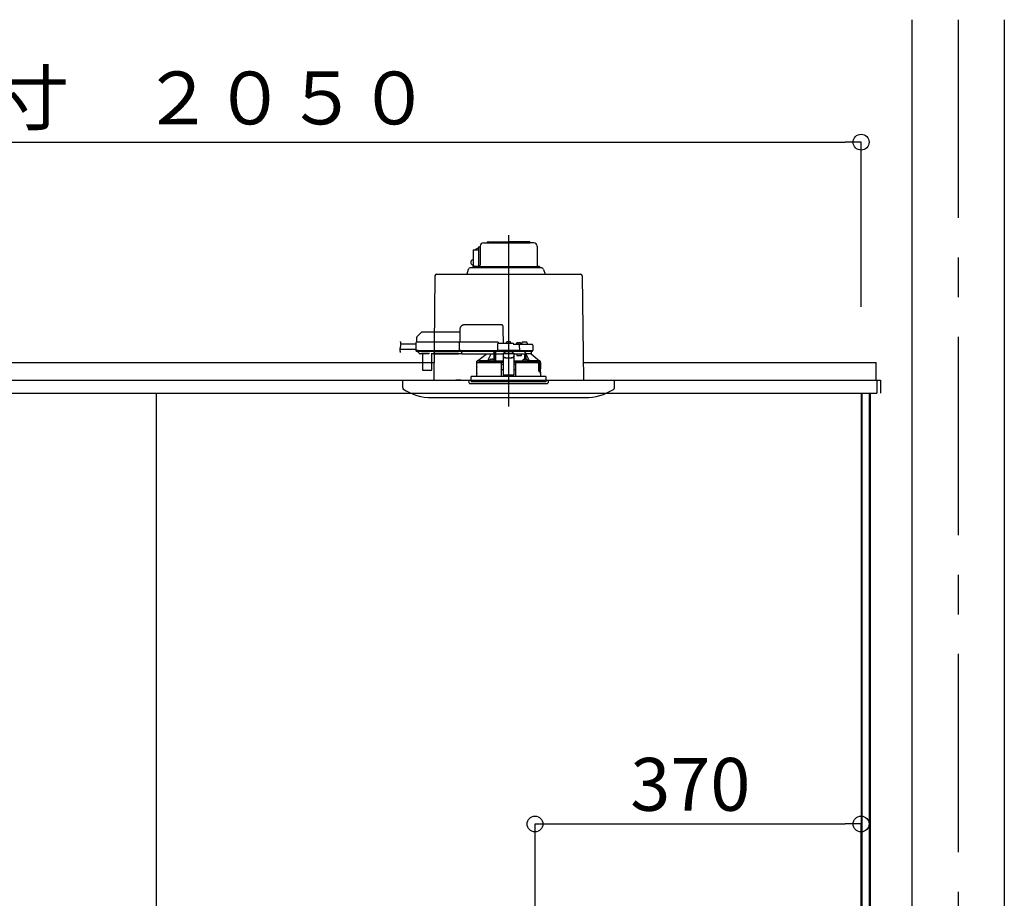
# Model space of a CAD drawing. Extents: x -405 to 205, y -16 to 288.
# Drawn here: x -311 to -274, y 92 to 125 of the extents above; entities that cross this region are included whole.
import ezdxf

# ---------------------------------------------------------------- set-up
doc = ezdxf.new("R2010")
doc.units = 0
doc.header["$MEASUREMENT"] = 0
doc.linetypes.add('CENTER', pattern=[12, 7.5, -1.5, 1.5, -1.5])
doc.linetypes.add('DASHED', pattern=[4.5, 3, -1.5])
doc.layers.get('0').update_dxf_attribs({"linetype": 'CONTINUOUS'})
doc.layers.get('DEFPOINTS').update_dxf_attribs({"linetype": 'CONTINUOUS'})
doc.layers.add('VIEW0001', color=7, linetype='CONTINUOUS')
doc.styles.get("Standard").update_dxf_attribs({"font": 'ROMANS', "bigfont": 'EXTFONT'})
doc.dimstyles.new('ISO-25', dxfattribs={"dimtxt": 2.5, "dimasz": 2.5, "dimexe": 1.25, "dimexo": 0.625, "dimtad": 1, "dimdec": 4, "dimdsep": 46, "dimtxsty": 'STANDARD', "dimcen": 2.5, "dimadec": 0, "dimazin": 0, "dimtfac": 1, "dimtdec": 4, "dimtmove": 0, "dimatfit": 3, "dimfxl": 1, "dimtolj": 1, "dimtzin": 0, "dimarcsym": 0})

# ---------------------------------------------------------------- blocks, each defined once
blk = doc.blocks.new('_ORIGIN')
at = {"color": 0, "linetype": 'ByBlock'}
blk.add_line((0, 0), (-1, 0), dxfattribs=at)
blk.add_circle((0, 0), 0.5, dxfattribs=at)
blk = doc.blocks.new('*D62')
at = {"layer": 'DEFPOINTS', "color": 0}
for p in [(-279.561, 94.319), (-291.894, 87.152), (-279.561, 86.681)]:
    blk.add_point(p, dxfattribs=at)
at = {"layer": 'VIEW0001', "color": 0, "lineweight": -2}
for p, q in [((-291.894, 89.692), (-291.894, 94.319)), ((-291.294, 94.319), (-280.161, 94.319)), ((-279.561, 89.221), (-279.561, 94.319))]:
    blk.add_line(p, q, dxfattribs=at)
at = {"layer": 'VIEW0001', "color": 0, "lineweight": -2, "xscale": 0.6, "yscale": 0.6, "zscale": 0.6, "rotation": 180}
blk.add_blockref('_ORIGIN', (-291.894, 94.319), dxfattribs=at)
at = {"layer": 'VIEW0001', "color": 0, "lineweight": -2, "xscale": 0.6, "yscale": 0.6, "zscale": 0.6}
blk.add_blockref('_ORIGIN', (-279.561, 94.319), dxfattribs=at)
at = {"layer": 'VIEW0001', "color": 0, "insert": (-286.02, 95.819), "char_height": 2, "attachment_point": 5}
blk.add_mtext('\\A1;370', dxfattribs=at)
blk = doc.blocks.new('*D65')
at = {"color": 0}
for p, q in [((-347.893894, 113.891707), (-347.893894, 120.11843)), ((-347.293894, 120.11843), (-280.160562, 120.11843)), ((-279.560562, 113.891707), (-279.560562, 120.11843))]:
    blk.add_line(p, q, dxfattribs=at)
at = {"layer": 'DEFPOINTS', "color": 0}
for p in [(-279.560562, 120.11843), (-347.893894, 111.351707), (-279.560562, 111.351707)]:
    blk.add_point(p, dxfattribs=at)
at = {"color": 0, "xscale": 0.6, "yscale": 0.6, "zscale": 0.6, "rotation": 180}
blk.add_blockref('_ORIGIN', (-347.893894, 120.11843), dxfattribs=at)
at = {"color": 0, "xscale": 0.6, "yscale": 0.6, "zscale": 0.6}
blk.add_blockref('_ORIGIN', (-279.560562, 120.11843), dxfattribs=at)
at = {"color": 0, "linetype": 'Continuous'}
blk.add_text('バスルーム内寸\u3000２０５０', height=2, dxfattribs=at).set_placement((-328.601728, 120.788494))

msp = doc.modelspace()

# ---------------------------------------------------------------- linework, layer by layer
at = {"layer": 'VIEW0001', "color": 7, "linetype": 'Continuous'}
for p, q in [((-277.64389, 124.75171), (-277.64389, 39.25174)), ((-274.14389, 124.75171), (-274.14389, 39.25174)), ((-293.84388, 116.30837), (-293.54813, 116.30837)), ((-293.66888, 116.35171), (-292.89388, 116.35171)), ((-293.66888, 116.30837), (-292.07416, 116.30837)), ((-292.11888, 116.35171), (-292.89388, 116.35171)), ((-291.94388, 116.30837), (-292.07416, 116.30837)), ((-294.23675, 116.01821), (-294.23692, 116.01171)), ((-294.23692, 116.01171), (-294.23692, 115.56837)), ((-294.23626, 116.02446), (-294.23675, 116.01821)), ((-294.23546, 116.03023), (-294.23626, 116.02446)), ((-294.23439, 116.03528), (-294.23546, 116.03023)), ((-294.23308, 116.03942), (-294.23439, 116.03528)), ((-294.23159, 116.0425), (-294.23308, 116.03942)), ((-294.22997, 116.0444), (-294.23159, 116.0425)), ((-294.22829, 116.04504), (-294.22997, 116.0444)), ((-294.22829, 116.04504), (-294.03721, 116.04504)), ((-294.16902, 116.04504), (-294.09718, 116.09243)), ((-294.09718, 116.09243), (-294.09329, 116.0943)), ((-294.09329, 116.0943), (-294.08906, 116.09503)), ((-294.03721, 116.09504), (-294.08853, 116.09504)), ((-294.03721, 116.13504), (-294.03721, 115.41837)), ((-294.02009, 116.15171), (-293.97023, 116.15171)), ((-293.97055, 116.18171), (-293.97055, 116.15171)), ((-293.96961, 116.15171), (-293.9669, 116.12989)), ((-293.9669, 116.12989), (-293.96483, 116.10492)), ((-293.96483, 116.10492), (-293.96344, 116.07394)), ((-293.96344, 116.07394), (-293.96315, 116.05171)), ((-293.96315, 116.05171), (-293.96315, 115.46837)), ((-291.81721, 116.18171), (-291.81721, 115.45837)), ((-291.81721, 116.17504), (-291.81721, 115.45837)), ((-294.31774, 115.60265), (-294.32257, 115.58003)), ((-294.32257, 115.58003), (-294.32257, 115.55672)), ((-294.32257, 115.55672), (-294.31774, 115.5341)), ((-294.30836, 115.62329), (-294.31774, 115.60265)), ((-294.31774, 115.5341), (-294.30836, 115.51346)), ((-294.29498, 115.64073), (-294.30836, 115.62329)), ((-294.30836, 115.51346), (-294.29498, 115.49602)), ((-294.27837, 115.65397), (-294.29498, 115.64073)), ((-294.29498, 115.49602), (-294.27837, 115.48278)), ((-294.2595, 115.66223), (-294.27837, 115.65397)), ((-294.27837, 115.48278), (-294.2595, 115.47452)), ((-294.23692, 115.66578), (-294.2595, 115.66223)), ((-294.2595, 115.47452), (-294.22718, 115.46998)), ((-294.24339, 115.46787), (-294.24345, 115.46748)), ((-294.24345, 115.46748), (-294.24345, 115.42504)), ((-294.24309, 115.46825), (-294.24339, 115.46787)), ((-294.24255, 115.46837), (-294.24309, 115.46825)), ((-294.24255, 115.46837), (-294.22683, 115.46837)), ((-294.23692, 115.56837), (-294.23617, 115.53911)), ((-294.23617, 115.53911), (-294.23396, 115.51097)), ((-294.23396, 115.51097), (-294.23037, 115.48504)), ((-294.23037, 115.48504), (-294.22555, 115.46231)), ((-294.22555, 115.46231), (-294.21966, 115.44365)), ((-294.00618, 115.42504), (-293.96315, 115.46837)), ((-295.61409, 115.12171), (-290.17367, 115.12171)), ((-294.41682, 115.29698), (-294.4759, 115.12171)), ((-291.66693, 115.36504), (-294.32206, 115.36504)), ((-294.24255, 115.42504), (-294.24345, 115.42504)), ((-294.16719, 115.41837), (-294.23678, 115.41837)), ((-294.21966, 115.44365), (-294.21295, 115.42979)), ((-294.21295, 115.42979), (-294.20567, 115.42126)), ((-294.20567, 115.42126), (-294.1981, 115.41837)), ((-294.01346, 115.41837), (-294.1981, 115.41837)), ((-294.12501, 115.41837), (-294.09944, 115.41837)), ((-294.12501, 115.41837), (-294.12501, 115.36504)), ((-294.09944, 115.41837), (-294.0283, 115.41837)), ((-294.09388, 115.41837), (-291.77721, 115.41837)), ((-294.0283, 115.41837), (-294.01054, 115.41837)), ((-294.01258, 115.41904), (-294.0133, 115.4185)), ((-294.01131, 115.42013), (-294.01258, 115.41904)), ((-294.00927, 115.42202), (-294.01131, 115.42013)), ((-294.00618, 115.42504), (-294.00927, 115.42202)), ((-291.72721, 115.41837), (-291.77721, 115.41837)), ((-291.72721, 115.41837), (-291.72721, 115.36504)), ((-291.57094, 115.29698), (-291.51186, 115.12171)), ((-295.68075, 115.05579), (-295.72497, 111.11837)), ((-290.10701, 115.05579), (-290.06279, 111.11837)), ((-348.46056, 111.78504), (-295.71748, 111.78504)), ((-290.07027, 111.78504), (-278.99389, 111.78504)), ((-278.99389, 111.11837), (-278.99389, 111.78504)), ((-348.62718, 111.11837), (-278.82725, 111.11837)), ((-296.89388, 110.82121), (-296.89388, 111.11837)), ((-294.69388, 111.11837), (-294.89388, 111.11837)), ((-294.69388, 111.11837), (-294.89388, 111.11837)), ((-294.69388, 111.11837), (-294.89388, 111.11837)), ((-288.89388, 110.82121), (-288.89388, 111.11837)), ((-278.98389, 111.11837), (-278.99389, 111.11837)), ((-278.98389, 111.11837), (-278.96056, 111.11837)), ((-278.96058, 111.11837), (-278.96058, 110.61837)), ((-278.96056, 111.11837), (-278.96056, 110.82837)), ((-278.82725, 111.11837), (-278.82725, 110.61837)), ((-348.49385, 110.61837), (-278.96058, 110.61837)), ((-306.22722, 110.61837), (-306.22722, 57.3789)), ((-279.56055, 110.61837), (-279.56055, 58.85171)), ((-279.53723, 110.61837), (-279.53723, 58.91837)), ((-279.26056, 110.61837), (-279.26056, 59.95171)), ((-279.22056, 110.61837), (-279.22056, 60.11837)), ((-295.77501, 110.45171), (-289.99942, 110.45171))]:
    msp.add_line(p, q, dxfattribs=at)
at = {"layer": 'VIEW0001', "color": 7, "linetype": 'CENTER'}
for p, q in [((-275.89389, 124.75171), (-275.89389, 28.91836)), ((-292.89388, 116.59974), (-292.89388, 110.12066)), ((-292.89388, 112.62688), (-292.89388, 110.86945))]:
    msp.add_line(p, q, dxfattribs=at)
at = {"layer": 'VIEW0001', "color": 7, "linetype": 'DASHED'}
for p, q in [((-296.19499, 112.91218), (-296.35997, 112.7472)), ((-294.73713, 112.93171), (-296.14785, 112.93171)), ((-294.73522, 113.04128), (-294.74388, 112.54504)), ((-293.16839, 113.20504), (-294.56858, 113.20504)), ((-293.09055, 112.49837), (-293.10002, 113.04128)), ((-296.4001, 112.47504), (-296.9629, 112.47504)), ((-296.39916, 112.52867), (-296.40435, 112.23171)), ((-296.31584, 112.54504), (-296.3825, 112.54504)), ((-296.37948, 112.70122), (-296.38221, 112.54504)), ((-294.74417, 112.54504), (-296.31584, 112.54504)), ((-294.75872, 112.52867), (-294.7639, 112.23171)), ((-294.75871, 112.52873), (-294.75872, 112.52867)), ((-294.69417, 112.54504), (-294.74417, 112.54504)), ((-293.30721, 112.54504), (-294.69417, 112.54504)), ((-292.72721, 112.49837), (-293.27779, 112.49837)), ((-293.26054, 112.49837), (-293.26055, 112.49878)), ((-292.98555, 112.49837), (-292.98307, 112.52662)), ((-292.94721, 112.55886), (-292.94592, 112.55886)), ((-292.90555, 112.56319), (-292.90555, 112.55886)), ((-292.90555, 112.55886), (-292.88221, 112.55886)), ((-292.88221, 112.55886), (-292.88221, 112.56319)), ((-292.84184, 112.55886), (-292.84055, 112.55886)), ((-292.80468, 112.52662), (-292.80221, 112.49837)), ((-292.60221, 112.46504), (-292.59974, 112.49328)), ((-292.56388, 112.52553), (-292.56259, 112.52553)), ((-292.52221, 112.52986), (-292.52221, 112.52553)), ((-292.52221, 112.52553), (-292.49888, 112.52553)), ((-292.49888, 112.52553), (-292.49888, 112.52986)), ((-292.4585, 112.52553), (-292.45721, 112.52553)), ((-292.42135, 112.49328), (-292.41888, 112.46504)), ((-292.39721, 112.46504), (-292.39633, 112.51562)), ((-292.29388, 112.54837), (-292.363, 112.54837)), ((-292.22476, 112.54837), (-292.29388, 112.54837)), ((-292.19143, 112.51562), (-292.19054, 112.46504)), ((-296.40371, 112.26837), (-297.00473, 112.26837)), ((-296.40435, 112.23171), (-296.32103, 112.23171)), ((-296.31935, 112.23171), (-296.40268, 112.23171)), ((-296.38601, 112.21504), (-296.31935, 112.21504)), ((-296.33228, 112.21504), (-296.33221, 112.20689)), ((-296.32245, 112.18361), (-296.26591, 112.12707)), ((-296.32103, 112.23171), (-294.7639, 112.23171)), ((-296.31935, 112.21504), (-294.74768, 112.21504)), ((-296.26591, 112.12707), (-296.26031, 112.12147)), ((-296.1704, 112.11171), (-296.23674, 112.11171)), ((-296.16069, 112.11665), (-295.90707, 112.11665)), ((-295.7461, 112.11171), (-295.77736, 112.11171)), ((-294.78837, 112.11672), (-295.74606, 112.11672)), ((-295.73988, 112.11294), (-294.79454, 112.11294)), ((-294.66055, 112.11171), (-294.78832, 112.11171)), ((-294.7639, 112.23171), (-294.69936, 112.23171)), ((-294.69769, 112.23171), (-294.76223, 112.23171)), ((-294.74768, 112.21504), (-294.69769, 112.21504)), ((-294.69936, 112.23171), (-293.3152, 112.23171)), ((-294.69769, 112.21504), (-293.29686, 112.21504)), ((-294.66055, 112.19352), (-294.66055, 112.21504)), ((-294.66055, 112.19352), (-294.66055, 112.1742)), ((-294.66055, 112.09952), (-294.66055, 112.1742)), ((-294.66055, 112.09952), (-294.66055, 112.09171)), ((-293.45054, 112.21504), (-293.45054, 112.19352)), ((-293.45054, 112.1742), (-293.45054, 112.19352)), ((-293.45054, 112.1742), (-293.45054, 112.09952)), ((-293.45054, 112.11482), (-293.43743, 112.11499)), ((-293.45054, 112.09171), (-293.45054, 112.09952)), ((-293.43743, 112.11499), (-293.43511, 112.11731)), ((-293.43491, 112.12707), (-293.43441, 112.18361)), ((-293.43433, 112.20689), (-293.43433, 112.21504)), ((-293.43388, 111.84508), (-293.43388, 112.21504)), ((-293.38388, 112.21504), (-293.38388, 111.8382)), ((-293.38272, 112.11171), (-293.38362, 112.21504)), ((-293.38272, 112.11171), (-293.09388, 112.11171)), ((-293.31112, 112.46562), (-293.3152, 112.23171)), ((-293.3152, 112.23171), (-293.28211, 112.23171)), ((-293.28032, 112.23171), (-293.31353, 112.23171)), ((-293.29686, 112.21504), (-293.28032, 112.21504)), ((-292.50623, 112.23171), (-293.28211, 112.23171)), ((-293.28032, 112.21504), (-292.50802, 112.21504)), ((-293.09388, 112.13138), (-293.09388, 112.12553)), ((-293.09388, 112.13138), (-292.69388, 112.13138)), ((-293.09388, 112.12553), (-293.09388, 112.02204)), ((-293.08541, 112.13138), (-293.02721, 112.18405)), ((-293.02721, 112.21504), (-293.02721, 112.18405)), ((-292.76054, 112.18405), (-292.76054, 112.21504)), ((-292.76054, 112.18405), (-292.70234, 112.13138)), ((-292.50997, 112.46504), (-292.69388, 112.46504)), ((-292.69388, 112.46491), (-292.69388, 112.46504)), ((-292.69388, 112.13138), (-292.69388, 112.12553)), ((-292.69388, 112.12553), (-292.69388, 112.02204)), ((-292.69388, 112.11171), (-292.50888, 112.11171)), ((-292.59899, 112.11171), (-292.58029, 112.04504)), ((-292.44455, 112.46504), (-292.50997, 112.46504)), ((-292.50888, 112.11171), (-292.28206, 112.11171)), ((-292.47481, 112.23171), (-292.50802, 112.23171)), ((-292.50802, 112.21504), (-292.49147, 112.21504)), ((-292.50623, 112.23171), (-292.47314, 112.23171)), ((-292.49147, 112.21504), (-292.44455, 112.21504)), ((-292.47314, 112.23171), (-292.47664, 112.43229)), ((-292.47314, 112.23171), (-292.44455, 112.23171)), ((-292.21648, 112.46504), (-292.44455, 112.46504)), ((-292.44455, 112.23171), (-292.18581, 112.23171)), ((-292.44455, 112.21504), (-292.20108, 112.21504)), ((-292.40888, 112.04504), (-292.40888, 112.11171)), ((-292.28206, 111.90209), (-292.28206, 112.11171)), ((-292.28206, 112.11171), (-292.23206, 112.11171)), ((-292.23206, 111.90103), (-292.23206, 112.11171)), ((-292.04413, 112.11171), (-292.23206, 112.11171)), ((-292.22661, 112.11171), (-292.22661, 112.10106)), ((-292.00997, 112.46504), (-292.21648, 112.46504)), ((-292.20108, 112.21504), (-291.99147, 112.21504)), ((-292.18581, 112.23171), (-291.97314, 112.23171)), ((-292.04413, 112.11171), (-292.04388, 112.11171)), ((-292.04388, 112.21504), (-292.04388, 112.11171)), ((-292.04388, 112.11171), (-291.7244, 111.84482)), ((-291.97664, 112.43229), (-291.97314, 112.23171)), ((-296.15375, 112.09708), (-296.14855, 111.50156)), ((-295.7992, 111.50156), (-295.79401, 112.09708)), ((-293.45054, 112.09171), (-294.66055, 112.09171)), ((-294.10055, 111.77837), (-293.18118, 111.77837)), ((-294.10055, 111.62171), (-294.10055, 111.77837)), ((-294.09388, 111.77837), (-294.09388, 111.82863)), ((-294.06309, 111.84504), (-294.07737, 111.84504)), ((-294.06338, 111.84482), (-293.73934, 112.09171)), ((-293.685, 111.84482), (-294.06338, 111.84482)), ((-293.52481, 111.83671), (-293.61648, 111.83671)), ((-293.61644, 111.83718), (-293.61401, 111.86495)), ((-293.57815, 111.8972), (-293.57685, 111.8972)), ((-293.53648, 111.90153), (-293.53648, 111.8972)), ((-293.53648, 111.8972), (-293.51315, 111.8972)), ((-293.45062, 111.83671), (-293.52481, 111.83671)), ((-293.51315, 111.8972), (-293.51315, 111.90153)), ((-293.47277, 111.8972), (-293.47148, 111.8972)), ((-293.43562, 111.86495), (-293.43319, 111.83718)), ((-293.38388, 111.8382), (-293.43328, 111.8382)), ((-293.3825, 111.83958), (-293.38388, 111.8382)), ((-293.16055, 111.77837), (-293.18118, 111.77837)), ((-293.17345, 111.83663), (-293.17669, 111.83501)), ((-293.15723, 111.82007), (-293.17345, 111.83663)), ((-293.09388, 111.83663), (-293.17345, 111.83663)), ((-293.15595, 111.25171), (-293.16055, 111.77837)), ((-293.16055, 111.77837), (-293.16018, 111.77837)), ((-293.16018, 111.81859), (-293.15723, 111.82007)), ((-293.15723, 111.77837), (-293.16018, 111.77837)), ((-293.15723, 111.82007), (-293.15723, 111.82001)), ((-293.15723, 111.82001), (-293.09388, 111.82001)), ((-293.15723, 111.77837), (-293.15723, 111.82001)), ((-293.09388, 111.77837), (-293.15723, 111.77837)), ((-293.09388, 112.02204), (-293.09388, 112.01278)), ((-293.09388, 112.01278), (-293.09388, 111.86196)), ((-293.09388, 111.86196), (-293.09388, 111.67829)), ((-292.99388, 111.96116), (-292.79388, 111.96116)), ((-292.99388, 111.9519), (-292.79388, 111.9519)), ((-292.69388, 112.01278), (-292.69388, 112.02204)), ((-292.69388, 112.01278), (-292.69388, 111.86196)), ((-292.69388, 111.86196), (-292.69388, 111.67829)), ((-292.6143, 111.83663), (-292.69388, 111.83663)), ((-292.69388, 111.82001), (-292.63053, 111.82001)), ((-292.63053, 111.77837), (-292.69388, 111.77837)), ((-292.62721, 111.77837), (-292.63181, 111.25171)), ((-292.6143, 111.83663), (-292.63053, 111.82007)), ((-292.63053, 111.82001), (-292.63053, 111.82007)), ((-292.63053, 111.82007), (-292.62757, 111.81859)), ((-292.63053, 111.77837), (-292.63053, 111.82001)), ((-292.62757, 111.77837), (-292.63053, 111.77837)), ((-292.62757, 111.77837), (-292.60692, 111.77837)), ((-292.60658, 111.77837), (-292.62721, 111.77837)), ((-292.61106, 111.83501), (-292.6143, 111.83663)), ((-292.60658, 111.77837), (-291.759, 111.77837)), ((-292.58029, 112.04504), (-292.40888, 112.04504)), ((-292.35457, 111.83718), (-292.35214, 111.86495)), ((-292.26294, 111.83671), (-292.33713, 111.83671)), ((-292.31628, 111.8972), (-292.31499, 111.8972)), ((-292.27461, 111.90153), (-292.27461, 111.8972)), ((-292.27461, 111.8972), (-292.25128, 111.8972)), ((-292.17128, 111.83671), (-292.26294, 111.83671)), ((-292.25128, 111.8972), (-292.25128, 111.90153)), ((-292.2109, 111.8972), (-292.20961, 111.8972)), ((-292.17375, 111.86495), (-292.17132, 111.83718)), ((-291.7244, 111.84482), (-292.10276, 111.84482)), ((-291.759, 111.77837), (-291.75194, 111.75827)), ((-291.70247, 111.77837), (-291.759, 111.77837)), ((-291.7514, 111.75504), (-291.7514, 111.43504)), ((-291.74505, 111.46053), (-291.7451, 111.77837)), ((-291.74388, 111.77837), (-291.74388, 111.46171)), ((-291.73854, 111.74504), (-291.74219, 111.53837)), ((-291.73854, 111.74504), (-291.70887, 111.74504)), ((-291.71039, 111.84504), (-291.72466, 111.84504)), ((-291.69575, 111.77837), (-291.70247, 111.77837)), ((-291.69897, 111.75365), (-291.69575, 111.77837)), ((-291.69575, 111.77837), (-291.68721, 111.77837)), ((-291.69388, 111.82863), (-291.69388, 111.77837)), ((-291.68721, 111.77837), (-291.68721, 111.62171)), ((-296.13189, 111.48504), (-296.11522, 111.48504)), ((-296.11522, 111.48504), (-295.83254, 111.48504)), ((-295.83254, 111.48504), (-295.81587, 111.48504)), ((-294.10055, 111.25171), (-294.10055, 111.36837)), ((-294.09762, 111.3849), (-294.09749, 111.60489)), ((-293.15996, 111.71171), (-293.09388, 111.71171)), ((-293.15825, 111.51503), (-293.09388, 111.51503)), ((-293.09388, 111.67829), (-293.09388, 111.51927)), ((-293.09388, 111.51927), (-293.09388, 111.31628)), ((-292.69388, 111.71171), (-292.62779, 111.71171)), ((-292.69388, 111.67829), (-292.69388, 111.51927)), ((-292.69388, 111.51927), (-292.69388, 111.31628)), ((-292.69388, 111.51503), (-292.62951, 111.51503)), ((-291.70035, 111.42837), (-291.74997, 111.42837)), ((-291.74505, 111.46053), (-291.74388, 111.46171)), ((-291.74505, 111.46053), (-291.69576, 111.46053)), ((-291.74388, 111.46171), (-291.69388, 111.46171)), ((-291.74088, 111.52837), (-291.70887, 111.52837)), ((-291.70887, 111.52837), (-291.70267, 111.52837)), ((-291.69575, 111.42725), (-291.69576, 111.46053)), ((-291.69388, 111.46171), (-291.69388, 111.42599)), ((-291.69038, 111.56585), (-291.69271, 111.53837)), ((-291.69271, 111.53742), (-291.69271, 111.53837)), ((-291.69038, 111.56512), (-291.69038, 111.56585)), ((-291.69035, 111.60504), (-291.69035, 111.56585)), ((-291.69035, 111.41837), (-291.69035, 111.38504)), ((-291.69013, 111.3849), (-291.69027, 111.60489)), ((-291.68721, 111.36837), (-291.68721, 111.25171)), ((-294.39388, 111.11837), (-291.39388, 111.11837)), ((-294.38488, 111.01547), (-294.39388, 111.11837)), ((-294.35167, 110.98504), (-292.05772, 110.98504)), ((-292.89388, 111.25171), (-294.30388, 111.25171)), ((-294.30388, 111.11837), (-294.30388, 111.25171)), ((-294.30388, 111.11837), (-294.30388, 111.05171)), ((-291.48388, 111.05171), (-294.30388, 111.05171)), ((-293.09388, 111.31628), (-293.09388, 111.29504)), ((-292.69388, 111.29504), (-293.09388, 111.29504)), ((-291.48388, 111.25171), (-292.89388, 111.25171)), ((-292.69388, 111.31628), (-292.69388, 111.29504)), ((-292.05772, 110.98504), (-291.43609, 110.98504)), ((-291.48388, 111.25171), (-291.48388, 111.11837)), ((-291.48388, 111.11837), (-291.48388, 111.05171)), ((-291.39388, 111.11837), (-291.40288, 111.01547))]:
    msp.add_line(p, q, dxfattribs=at)
at = {"layer": 'VIEW0001', "color": 253, "linetype": 'DASHED'}
for p, q in [((-295.74606, 112.11672), (-295.7461, 112.11171)), ((-294.78832, 112.11171), (-294.78837, 112.11672)), ((-293.45054, 112.11731), (-293.43511, 112.11731)), ((-293.09388, 112.12553), (-292.69388, 112.12553)), ((-292.99388, 111.9519), (-292.99388, 111.96116)), ((-292.79388, 111.96116), (-292.79388, 111.9519)), ((-294.09857, 111.62171), (-294.10055, 111.62171)), ((-294.10055, 111.36837), (-294.09868, 111.36837)), ((-291.69038, 111.60504), (-291.69038, 111.56585)), ((-291.69038, 111.41837), (-291.69038, 111.38504)), ((-291.68721, 111.62171), (-291.68928, 111.62171)), ((-293.09388, 111.31628), (-292.69388, 111.31628))]:
    msp.add_line(p, q, dxfattribs=at)
at = {"layer": 'VIEW0001', "color": 7, "linetype": 'DASHED'}
for points in [[(-293.10002, 113.04128), (-293.10036, 113.06054), (-293.10068, 113.07901), (-293.10098, 113.096), (-293.10124, 113.11086), (-293.10145, 113.12305), (-293.10161, 113.13209), (-293.1017, 113.13766), (-293.10174, 113.13954)], [(-294.75871, 112.52873), (-294.7586, 112.53016), (-294.75844, 112.53158), (-294.7582, 112.53299), (-294.75786, 112.53438), (-294.75739, 112.53573), (-294.75681, 112.53705), (-294.75612, 112.53831), (-294.75533, 112.5395), (-294.75443, 112.54062), (-294.75341, 112.54163), (-294.75229, 112.54254), (-294.75107, 112.54331), (-294.74978, 112.54395), (-294.74842, 112.54444), (-294.74703, 112.54478), (-294.7456, 112.54498), (-294.74417, 112.54504)], [(-295.72964, 112.11672), (-295.73123, 112.11557), (-295.73285, 112.11453), (-295.73456, 112.11367), (-295.73635, 112.11302), (-295.73822, 112.11255), (-295.74014, 112.11222), (-295.7421, 112.11199), (-295.74409, 112.11183), (-295.7461, 112.11171)], [(-295.7461, 112.11171), (-295.7461, 112.11171)], [(-295.7461, 112.11171), (-295.7461, 112.11171)], [(-294.78832, 112.11171), (-294.79033, 112.11183), (-294.79232, 112.11199), (-294.79429, 112.11222), (-294.79621, 112.11255), (-294.79807, 112.11302), (-294.79986, 112.11367), (-294.80157, 112.11453), (-294.8032, 112.11557), (-294.80478, 112.11672)], [(-294.76223, 112.23171), (-294.76216, 112.23026), (-294.76204, 112.22881), (-294.7618, 112.22738), (-294.76144, 112.22597), (-294.76098, 112.22459), (-294.76042, 112.22325), (-294.75974, 112.22196), (-294.75896, 112.22074), (-294.75805, 112.2196), (-294.75703, 112.21855), (-294.7559, 112.21762), (-294.75467, 112.21682), (-294.75337, 112.21616), (-294.752, 112.21566), (-294.75058, 112.21531), (-294.74913, 112.21511), (-294.74768, 112.21504)], [(-294.74768, 112.21504), (-294.74768, 112.21504)], [(-294.74768, 112.21504), (-294.74768, 112.21504)], [(-294.74768, 112.21504), (-294.74768, 112.21504)], [(-293.43743, 112.11499), (-293.43724, 112.08772), (-293.43705, 112.06045), (-293.43686, 112.03318), (-293.43667, 112.00591), (-293.43649, 111.97864), (-293.43632, 111.95137), (-293.43615, 111.9241), (-293.43599, 111.89683), (-293.43583, 111.86956)], [(-293.3825, 111.83958), (-293.38234, 111.86982), (-293.38218, 111.90005), (-293.38201, 111.93029), (-293.38185, 111.96053), (-293.38167, 111.99076), (-293.3815, 112.021), (-293.38132, 112.05123), (-293.38114, 112.08147), (-293.38096, 112.11171)], [(-292.69388, 112.46491), (-292.69492, 112.46358), (-292.69601, 112.46229), (-292.69717, 112.46106), (-292.69836, 112.45985), (-292.69955, 112.45864), (-292.70071, 112.45742), (-292.70186, 112.45617), (-292.70299, 112.45491), (-292.7041, 112.45364), (-292.7052, 112.45235), (-292.70628, 112.45105), (-292.70736, 112.44975), (-292.70844, 112.44844), (-292.7095, 112.44712), (-292.71055, 112.44579)], [(-292.71055, 112.44579), (-292.71055, 112.44579)], [(-292.28544, 112.11171), (-292.28526, 112.09252), (-292.28507, 112.07332), (-292.2849, 112.05413), (-292.28473, 112.03494), (-292.28457, 112.01575), (-292.28442, 111.99656), (-292.28427, 111.97737), (-292.28413, 111.95817), (-292.284, 111.93898), (-292.28386, 111.91979), (-292.28373, 111.9006)], [(-292.25199, 112.14222), (-292.24191, 112.12704), (-292.23206, 112.11171)], [(-292.22968, 111.90043), (-292.22958, 111.91223), (-292.22948, 111.92404), (-292.22938, 111.93584), (-292.22927, 111.94764), (-292.22915, 111.95945), (-292.22903, 111.97125), (-292.2289, 111.98305), (-292.22877, 111.99486), (-292.22864, 112.00666), (-292.2285, 112.01846), (-292.22834, 112.03026), (-292.22818, 112.04207), (-292.22798, 112.05387), (-292.22776, 112.06567), (-292.22753, 112.07747), (-292.22725, 112.08928), (-292.22661, 112.10106)], [(-292.10276, 111.84482), (-292.12457, 111.88996), (-292.22661, 112.10106)], [(-294.07737, 111.84504), (-294.08562, 111.83683), (-294.09388, 111.82862)], [(-293.18083, 111.81859), (-293.20311, 111.81864), (-293.22538, 111.8187), (-293.24766, 111.81875), (-293.26993, 111.81881), (-293.2922, 111.81888), (-293.31448, 111.81894), (-293.33675, 111.81902), (-293.35903, 111.8191), (-293.3813, 111.81918), (-293.40357, 111.81927), (-293.42585, 111.81936), (-293.44812, 111.81946), (-293.4704, 111.81956), (-293.49267, 111.81967), (-293.51494, 111.81978), (-293.53722, 111.8199), (-293.55949, 111.82002), (-293.58177, 111.82015), (-293.60404, 111.82029), (-293.62631, 111.82044), (-293.64859, 111.82059), (-293.67086, 111.82075), (-293.69313, 111.82091), (-293.71541, 111.82109), (-293.73768, 111.82127), (-293.75995, 111.82147), (-293.78223, 111.82167), (-293.8045, 111.82189), (-293.82677, 111.82212), (-293.84905, 111.82237), (-293.87132, 111.82263), (-293.89359, 111.82291), (-293.91586, 111.82321), (-293.93814, 111.82353), (-293.96041, 111.82388), (-293.98268, 111.82428), (-294.00495, 111.82471), (-294.02722, 111.82522), (-294.04948, 111.82583), (-294.07174, 111.82664), (-294.09388, 111.82862)], [(-294.07737, 111.84504), (-294.04643, 111.84273), (-294.01539, 111.84176), (-293.98435, 111.84098), (-293.95329, 111.84045), (-293.92223, 111.83994), (-293.89118, 111.83947), (-293.86013, 111.83907), (-293.82907, 111.83871), (-293.79802, 111.83838), (-293.76696, 111.83807), (-293.73591, 111.83778), (-293.70485, 111.83752), (-293.67379, 111.83727), (-293.64274, 111.83704), (-293.61168, 111.83683), (-293.58062, 111.83663), (-293.54957, 111.83644), (-293.51851, 111.83627), (-293.48745, 111.8361), (-293.4564, 111.83595), (-293.42534, 111.83581), (-293.39428, 111.83568), (-293.36323, 111.83556), (-293.33217, 111.83544), (-293.30111, 111.83534), (-293.27006, 111.83525), (-293.239, 111.83517), (-293.20794, 111.83509), (-293.17689, 111.83501)], [(-293.56567, 112.09171), (-293.66318, 111.88996), (-293.685, 111.84482)], [(-293.53675, 111.83671), (-293.53439, 111.8367), (-293.52481, 111.8367)], [(-293.52481, 111.8367), (-293.51524, 111.8367), (-293.51288, 111.83671)], [(-293.43583, 111.86956), (-293.43583, 111.86956)], [(-293.3825, 111.83958), (-293.32392, 111.83921), (-293.26178, 111.8389), (-293.1966, 111.83863), (-293.12892, 111.83842), (-293.09388, 111.83833)], [(-293.16018, 111.81859), (-293.16067, 111.81859), (-293.16196, 111.81859), (-293.164, 111.81859), (-293.16668, 111.81859), (-293.16988, 111.81859), (-293.17342, 111.81859), (-293.17713, 111.81859), (-293.18083, 111.81859)], [(-293.09388, 112.02204), (-293.09196, 112.01016), (-293.08627, 111.99874), (-293.07702, 111.98822), (-293.06459, 111.97899), (-293.04944, 111.97142), (-293.03215, 111.96579), (-293.01339, 111.96233), (-292.99388, 111.96116)], [(-292.99388, 111.9519), (-293.01339, 111.95307), (-293.03215, 111.95654), (-293.04944, 111.96216), (-293.06459, 111.96974), (-293.07702, 111.97896), (-293.08627, 111.98948), (-293.09196, 112.0009), (-293.09388, 112.01278)], [(-292.79388, 111.96116), (-292.77437, 111.96233), (-292.75561, 111.96579), (-292.73832, 111.97142), (-292.72317, 111.97899), (-292.71073, 111.98822), (-292.70149, 111.99874), (-292.6958, 112.01016), (-292.69388, 112.02204)], [(-292.69388, 112.01278), (-292.6958, 112.0009), (-292.70149, 111.98948), (-292.71073, 111.97896), (-292.72317, 111.96974), (-292.73832, 111.96216), (-292.75561, 111.95654), (-292.77437, 111.95307), (-292.79388, 111.9519)], [(-292.69388, 111.83833), (-292.63345, 111.83849), (-292.56663, 111.83872), (-292.50252, 111.83901), (-292.44164, 111.83934), (-292.38451, 111.83973), (-292.35433, 111.83996)], [(-292.61087, 111.83501), (-292.57981, 111.83509), (-292.54876, 111.83517), (-292.5177, 111.83525), (-292.48664, 111.83534), (-292.45559, 111.83544), (-292.42453, 111.83556), (-292.39347, 111.83568), (-292.36242, 111.83581), (-292.33136, 111.83595), (-292.3003, 111.8361), (-292.26925, 111.83627), (-292.23819, 111.83644), (-292.20713, 111.83663), (-292.17608, 111.83683), (-292.14502, 111.83704), (-292.11396, 111.83727), (-292.08291, 111.83752), (-292.05185, 111.83778), (-292.0208, 111.83807), (-291.98974, 111.83838), (-291.95868, 111.83871), (-291.92763, 111.83907), (-291.89657, 111.83947), (-291.86552, 111.83994), (-291.83447, 111.84045), (-291.80341, 111.84098), (-291.77237, 111.84176), (-291.74133, 111.84273), (-291.71039, 111.84504)], [(-291.69388, 111.82862), (-291.71498, 111.82667), (-291.73621, 111.8259), (-291.75744, 111.8253), (-291.77867, 111.8248), (-291.7999, 111.82437), (-291.82114, 111.82399), (-291.84237, 111.82364), (-291.86361, 111.82332), (-291.88485, 111.82303), (-291.90608, 111.82275), (-291.92732, 111.8225), (-291.94855, 111.82226), (-291.96979, 111.82203), (-291.99103, 111.82181), (-292.01227, 111.82161), (-292.0335, 111.82142), (-292.05474, 111.82124), (-292.07598, 111.82106), (-292.09722, 111.82089), (-292.11845, 111.82074), (-292.13969, 111.82058), (-292.16093, 111.82044), (-292.18216, 111.8203), (-292.2034, 111.82017), (-292.22464, 111.82004), (-292.24588, 111.81992), (-292.26712, 111.81981), (-292.28835, 111.8197), (-292.30959, 111.8196), (-292.33083, 111.8195), (-292.35207, 111.8194), (-292.37331, 111.81931), (-292.39454, 111.81923), (-292.41578, 111.81915), (-292.43702, 111.81907), (-292.45826, 111.81899), (-292.47949, 111.81892), (-292.50073, 111.81886), (-292.52197, 111.8188), (-292.54321, 111.81874), (-292.56445, 111.81869), (-292.58569, 111.81864), (-292.60692, 111.81859)], [(-292.27488, 111.83671), (-292.27252, 111.8367), (-292.26294, 111.8367)], [(-292.26294, 111.8367), (-292.25337, 111.8367), (-292.25101, 111.83671)], [(-291.75194, 111.75827), (-291.7515, 111.75643), (-291.7514, 111.75504)], [(-291.73854, 111.74504), (-291.73582, 111.76169), (-291.73334, 111.77837)], [(-291.71039, 111.84504), (-291.71039, 111.84504)], [(-291.69388, 111.82862), (-291.70213, 111.83683), (-291.71039, 111.84504)], [(-291.71039, 111.84504), (-291.71039, 111.84504)], [(-291.71039, 111.84504), (-291.71039, 111.84504)], [(-291.71039, 111.84504), (-291.71039, 111.84504)], [(-291.71039, 111.84504), (-291.71039, 111.84504)], [(-294.09808, 111.61884), (-294.09793, 111.61779)], [(-294.09793, 111.61779), (-294.09793, 111.61779)], [(-294.09749, 111.60489), (-294.09749, 111.60489)], [(-291.68975, 111.37109), (-291.68992, 111.3723)], [(-291.68928, 111.62171), (-291.68928, 111.62171)], [(-291.68928, 111.62171), (-291.68928, 111.62171)]]:
    msp.add_lwpolyline(points, dxfattribs=at)
at = {"layer": 'VIEW0001', "color": 253, "linetype": 'DASHED'}
for points in [[(-294.09762, 111.3849), (-294.09763, 111.38379), (-294.09764, 111.38268), (-294.09765, 111.38157), (-294.09766, 111.38047), (-294.09768, 111.37936), (-294.09771, 111.37825), (-294.09775, 111.37715), (-294.09781, 111.37604), (-294.09787, 111.37494), (-294.09794, 111.37384), (-294.09801, 111.37273), (-294.09806, 111.37162), (-294.09814, 111.37051), (-294.09832, 111.36942), (-294.09868, 111.36837)], [(-294.09868, 111.36837), (-294.09848, 111.37032), (-294.09815, 111.37157)], [(-294.09857, 111.62171), (-294.09815, 111.62067), (-294.09803, 111.61954), (-294.09798, 111.6184), (-294.09789, 111.61727), (-294.0978, 111.61615), (-294.09772, 111.61504), (-294.09765, 111.61391), (-294.09761, 111.61279), (-294.09757, 111.61166), (-294.09755, 111.61053), (-294.09753, 111.6094), (-294.09752, 111.60827), (-294.09751, 111.60715), (-294.0975, 111.60602), (-294.09749, 111.60489)], [(-294.09857, 111.62171), (-294.09837, 111.61976), (-294.09805, 111.61852)], [(-291.69038, 111.60504), (-291.69037, 111.60616), (-291.69036, 111.60727), (-291.69035, 111.60839), (-291.69034, 111.60951), (-291.69032, 111.61063), (-291.69029, 111.61174), (-291.69025, 111.61286), (-291.69019, 111.61397), (-291.69012, 111.61509), (-291.69005, 111.6162), (-291.68998, 111.61731), (-291.68992, 111.61844), (-291.68984, 111.61956), (-291.68965, 111.62065), (-291.68928, 111.62171)], [(-291.69027, 111.60489), (-291.69034, 111.60491), (-291.69035, 111.60491)], [(-291.68928, 111.62171), (-291.68947, 111.61976), (-291.68978, 111.61858)]]:
    msp.add_lwpolyline(points, dxfattribs=at)
at = {"layer": 'VIEW0001', "color": 7, "linetype": 'Continuous'}
for centre, radius, start, end in [((-293.84388, 116.18171), 0.12667, 90, 180), ((-293.66888, 116.30504), 0.04667, 90, 175.90333), ((-292.11888, 116.30504), 0.04667, 4.09667, 90), ((-292.11888, 116.30504), 0.04667, 16.60155, 90), ((-291.94388, 116.18171), 0.12667, 0, 90), ((-291.94388, 116.18171), 0.12667, 0, 90), ((-294.02055, 116.13504), 0.01667, 90, 180), ((-291.77721, 115.45837), 0.04, 180, 270), ((-295.61409, 115.05504), 0.06667, 90.000003, 179.35656), ((-294.32206, 115.26504), 0.1, 89.999996, 161.372126), ((-294.23678, 115.42504), 0.00667, 180, 270), ((-291.6657, 115.26504), 0.1, 18.627874, 90.000003), ((-290.17367, 115.05504), 0.06667, 0.64344, 89.999997), ((-296.82721, 110.82121), 0.06667, 180.000145, 237.496732), ((-295.78834, 112.45171), 2, 236.442747, 269.999963), ((-289.99942, 112.45171), 2, 270.000038, 302.503324), ((-288.96055, 110.82121), 0.06667, 302.503269, 359.999854), ((-295.68388, 110.45837), 0.00667, 270.000038, 0.000018), ((-295.50388, 110.45837), 0.00667, 180.000009, 270.000025), ((-295.38388, 110.45837), 0.00667, 270.000038, 0.000018), ((-295.20388, 110.45837), 0.00667, 180.000009, 270.000025), ((-295.08388, 110.45837), 0.00667, 270.000038, 0.000018), ((-294.90388, 110.45837), 0.00667, 180.000009, 270.000025), ((-294.78388, 110.45837), 0.00667, 270.000038, 0.000018), ((-294.60388, 110.45837), 0.00667, 180.000009, 270.000025), ((-294.48388, 110.45837), 0.00667, 270.000038, 0.000018), ((-294.30388, 110.45837), 0.00667, 180.000009, 270.000025), ((-294.18388, 110.45837), 0.00667, 270.000038, 0.000018), ((-294.00388, 110.45837), 0.00667, 180.000009, 270.000025), ((-293.88388, 110.45837), 0.00667, 270.000038, 0.000018), ((-293.70388, 110.45837), 0.00667, 180.000009, 270.000025), ((-293.58388, 110.45837), 0.00667, 270.000038, 0.000018), ((-293.40388, 110.45837), 0.00667, 180.000009, 270.000025), ((-293.28388, 110.45837), 0.00667, 270.000038, 0.000018), ((-293.10388, 110.45838), 0.00667, 180.000009, 270.000025), ((-292.98388, 110.45838), 0.00667, 270.000038, 0.000018), ((-292.80388, 110.45838), 0.00667, 179.999978, 269.999973), ((-292.68388, 110.45838), 0.00667, 269.999963, 0.000001), ((-292.50388, 110.45838), 0.00667, 179.999978, 269.999973), ((-292.38388, 110.45838), 0.00667, 269.999963, 0.000001), ((-292.20388, 110.45838), 0.00667, 179.999978, 269.999973), ((-292.08388, 110.45838), 0.00667, 269.999963, 0.000001), ((-291.90388, 110.45838), 0.00667, 179.999978, 269.999973), ((-291.78388, 110.45838), 0.00667, 269.999963, 0.000001), ((-291.60388, 110.45838), 0.00667, 179.999978, 269.999973), ((-291.48388, 110.45838), 0.00667, 269.999963, 0.000001), ((-291.30388, 110.45838), 0.00667, 179.999978, 269.999973), ((-291.18388, 110.45838), 0.00667, 269.999963, 0.000001), ((-291.00388, 110.45838), 0.00667, 179.999978, 269.999973), ((-290.88388, 110.45838), 0.00667, 269.999963, 0.000001), ((-290.70388, 110.45838), 0.00667, 179.999978, 269.999973), ((-290.58388, 110.45838), 0.00667, 269.999963, 0.000001), ((-290.40388, 110.45838), 0.00667, 179.999978, 269.999973), ((-290.28388, 110.45838), 0.00667, 269.999963, 0.000001), ((-290.10388, 110.45838), 0.00667, 179.999978, 269.999973)]:
    msp.add_arc(centre, radius, start, end, dxfattribs=at)
at = {"layer": 'VIEW0001', "color": 7, "linetype": 'DASHED'}
for centre, radius, start, end in [((-296.14785, 112.86504), 0.06667, 90.00017, 134.999876), ((-294.56858, 113.03837), 0.16667, 90.000026, 178.999998), ((-293.16839, 113.13837), 0.06667, 0.999945, 89.999955), ((-297.23481, 112.47629), 0.27192, 337.380135, 22.619865), ((-296.3825, 112.52837), 0.01667, 90.000639, 178.999141), ((-296.31283, 112.70006), 0.06667, 134.999617, 179.000418), ((-293.27779, 112.46504), 0.03333, 89.999953, 179.000038), ((-293.30721, 112.49837), 0.04667, 0.500038, 89.999931), ((-292.94987, 112.52371), 0.03333, 106.257067, 175.000057), ((-292.89386, 112.33165), 0.23339, 103.213348, 106.256599), ((-292.89388, 112.3317), 0.23305, 96.619281, 102.903725), ((-292.90314, 112.37297), 0.19103, 92.172361, 95.287564), ((-292.91384, 112.52149), 0.04252, 78.752233, 85.330177), ((-292.87392, 112.52149), 0.04252, 94.669823, 101.247767), ((-292.88462, 112.37297), 0.19103, 84.712436, 87.827639), ((-292.89388, 112.3317), 0.23305, 77.096275, 83.380719), ((-292.89389, 112.33165), 0.23339, 73.743401, 76.786652), ((-292.83789, 112.52371), 0.03333, 4.999943, 73.742933), ((-292.72721, 112.46504), 0.03333, 24.999911, 90.000051), ((-292.72721, 112.46504), 0.03333, 359.999758, 24.999936), ((-292.56653, 112.49038), 0.03333, 106.256722, 175.00011), ((-292.51054, 112.29836), 0.23335, 103.213187, 106.257052), ((-292.51054, 112.29836), 0.23306, 96.619343, 102.903569), ((-292.5198, 112.33958), 0.19109, 92.173077, 95.28728), ((-292.53051, 112.48814), 0.04254, 78.752871, 85.329222), ((-292.49058, 112.48815), 0.04253, 94.670638, 101.247674), ((-292.50129, 112.3396), 0.19107, 84.712565, 87.827078), ((-292.51054, 112.29837), 0.23304, 77.096243, 83.380845), ((-292.51056, 112.29831), 0.23339, 73.743401, 76.786652), ((-292.45456, 112.49038), 0.03333, 4.999943, 73.742933), ((-292.363, 112.51504), 0.03333, 90.000242, 178.99991), ((-292.22476, 112.51504), 0.03333, 0.999724, 90.000123), ((-296.73281, 112.26712), 0.27192, 157.380135, 202.619865), ((-296.38601, 112.23171), 0.01667, 180.00041, 269.999697), ((-296.29888, 112.20718), 0.03333, 180.500147, 224.999998), ((-296.23674, 112.14504), 0.03334, 224.999695, 269.99941), ((-296.03409, 105.20897), 6.90866, 88.741774, 91.254483), ((-296.1704, 112.09504), 0.01667, 0.498554, 89.999405), ((-296.12602, 108.93323), 3.18081, 89.899105, 90.680541), ((-295.81483, 110.68195), 1.43214, 88.49977, 90.500078), ((-295.77736, 112.09504), 0.01667, 90.001022, 179.501446), ((-293.60756, 112.12578), 0.17266, 357.187524, 0.428068), ((-296.28301, 112.20567), 2.84868, 359.556229, 0.024453), ((-293.29686, 112.23171), 0.01667, 180.000045, 269.999848), ((-292.50997, 112.43171), 0.03333, 0.999779, 90.000123), ((-292.49147, 112.23171), 0.01667, 270.000001, 0.000319), ((-292.44541, 112.01171), 0.23334, 34.00901, 60.624938), ((-292.00997, 112.43171), 0.03333, 1.000145, 90.000184), ((-291.99147, 112.23171), 0.01667, 270.000303, 359.99959), ((-293.61635, 112.73693), 0.89475, 265.599811, 270.022543), ((-293.5808, 111.86204), 0.03333, 106.257067, 175.000057), ((-293.52481, 111.67002), 0.23335, 103.213071, 106.256876), ((-293.52481, 111.67005), 0.23304, 96.619081, 102.903879), ((-293.53407, 111.71132), 0.19102, 92.172376, 95.287765), ((-293.54477, 111.85983), 0.04252, 78.751719, 85.330331), ((-293.50485, 111.85983), 0.04252, 94.669523, 101.248225), ((-293.51556, 111.71131), 0.19104, 84.712344, 87.827515), ((-293.52481, 111.67004), 0.23304, 77.096216, 83.380825), ((-293.52481, 111.67005), 0.23333, 73.742897, 76.78701), ((-293.46882, 111.86204), 0.03333, 4.999917, 73.743105), ((-292.31893, 111.86204), 0.03333, 106.257067, 175.000057), ((-292.26294, 111.67002), 0.23335, 103.213071, 106.256876), ((-292.26295, 111.67005), 0.23303, 96.619018, 102.903895), ((-292.2722, 111.71133), 0.19102, 92.172362, 95.287824), ((-292.2829, 111.85983), 0.04252, 78.751503, 85.330547), ((-292.24298, 111.85982), 0.04252, 94.669594, 101.247953), ((-292.25369, 111.71131), 0.19104, 84.712331, 87.827483), ((-292.26294, 111.67004), 0.23304, 77.096137, 83.380856), ((-292.26295, 111.67002), 0.23335, 73.743124, 76.786929), ((-292.20695, 111.86204), 0.03333, 5.000424, 73.742745), ((-292.1785, 112.9225), 1.08034, 270.3575, 274.02015), ((-291.70887, 111.75504), 0.01, 269.999903, 351.995471), ((-296.13189, 111.50171), 0.01667, 180.499901, 269.999823), ((-295.81587, 111.50171), 0.01667, 269.99975, 359.500099), ((-294.09055, 111.62171), 0.01, 180.000255, 224.725076), ((-294.09055, 111.36837), 0.01, 138.477804, 180.000053), ((-291.70267, 111.53837), 0.01, 269.999215, 354.528557), ((-291.70035, 111.41837), 0.01, 0.001254, 89.999458), ((-291.69592, 111.46288), 0.00235, 273.776874, 330.038263), ((-291.70052, 111.56586), 0.01016, 355.874737, 359.961559), ((-291.69721, 111.36837), 0.01, 359.999889, 44.5909), ((-291.69721, 111.62171), 0.01, 317.1178, 0.000833), ((-294.35167, 111.01837), 0.03333, 184.999892, 270.000045), ((-291.43609, 111.01837), 0.03333, 270.000104, 354.999946)]:
    msp.add_arc(centre, radius, start, end, dxfattribs=at)

# ---------------------------------------------------------------- dimensions: what is measured, and where the dimension line sits
at = {"layer": 'VIEW0001', "color": 7}
for base, p1, p2, text, picture, middle in [((-279.56056, 120.11843), (-347.89389, 111.35171), (-279.56056, 111.35171), 'バスルーム内寸\u3000２０５０', '*D65', (-313.72623, 120.11843)), ((-279.56055, 94.31861), (-291.89389, 87.15171), (-279.56055, 86.68069), '370', '*D62', (-286.02018, 94.31861))]:
    dim = msp.add_linear_dim(base=base, p1=p1, p2=p2, angle=180, text=text, dimstyle='ISO-25', override={"dimtxt": 2, "dimasz": 0.6, "dimexe": 0, "dimexo": 2.54, "dimgap": 0.5, "dimtad": 1, "dimtih": 0, "dimtoh": 0, "dimdsep": 46, "dimblk1": 'ORIGIN', "dimblk2": 'ORIGIN', "dimsah": 1, "dimse1": 0, "dimse2": 0, "dimtmove": 0}, dxfattribs=at)
    dim.commit()
    dim.dimension.update_dxf_attribs({"geometry": picture, "text_midpoint": middle, "dimtype": 160})

doc.saveas('drawing.dxf')
